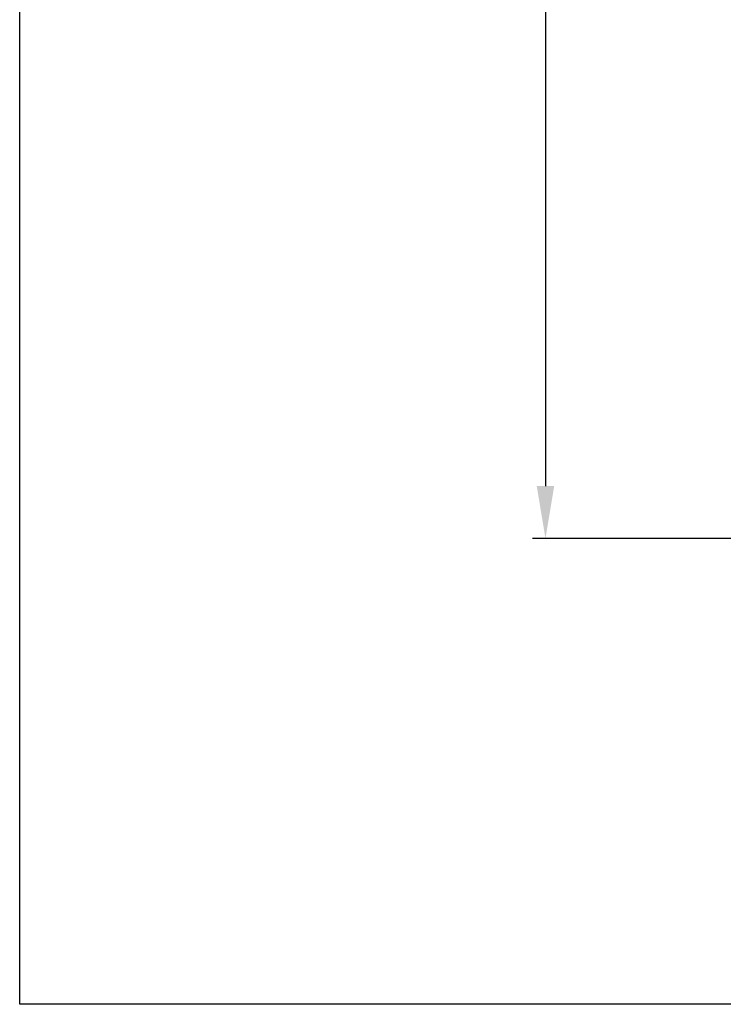
# Model space of a CAD drawing. Units: millimetres. Extents: x 0 to 800, y 0 to 800.
# Drawn here: x 0 to 161, y 0 to 225 of the extents above; entities that cross this region are included whole.
import ezdxf

# ---------------------------------------------------------------- set-up
doc = ezdxf.new("R2010")
doc.units = ezdxf.units.MM
doc.header["$MEASUREMENT"] = 0
doc.layers.add('Border', color=18, linetype='Continuous')
doc.layers.add('Default', color=18, linetype='Continuous')
doc.styles.add('Arial', font='arial.ttf')
doc.dimstyles.new('Standard (TOTO) (Faucet)', dxfattribs={"dimscale": 0.3, "dimtxt": 16, "dimasz": 12, "dimexe": 3, "dimexo": 3, "dimgap": 3, "dimtad": 1, "dimtoh": 1, "dimdec": 0, "dimzin": 1, "dimdsep": 46, "dimtxsty": 'Arial', "dimcen": 20, "dimadec": 0, "dimazin": 1, "dimtfac": 1, "dimtdec": 4, "dimtix": 1, "dimtofl": 0, "dimtmove": 1, "dimatfit": 3, "dimfxl": 0, "dimtolj": 1, "dimtzin": 1, "dimarcsym": 0})

# ---------------------------------------------------------------- blocks, each defined once
blk = doc.blocks.new('*D1')
at = {"layer": 'Default', "color": 0, "lineweight": -2}
for p, q in [((145.84, 651.88), (117.43, 651.88)), ((120.43, 639.88), (120.43, 118.64)), ((213.02, 106.64), (117.43, 106.64))]:
    blk.add_line(p, q, dxfattribs=at)
at = {"layer": 'Default', "color": 0}
for points in [[(122.43, 639.88), (118.43, 639.88), (120.43, 651.88)], [(118.43, 118.64), (122.43, 118.64), (120.43, 106.64)]]:
    blk.add_solid(points, dxfattribs=at)
at = {"layer": 'Defpoints', "color": 0}
for p in [(148.84, 651.88), (120.43, 106.64), (216.02, 106.64)]:
    blk.add_point(p, dxfattribs=at)
at = {"layer": 'Default', "color": 0, "insert": (109.26, 379.26), "char_height": 16, "attachment_point": 5, "rotation": 90, "style": 'Arial'}
blk.add_mtext('\\A1;1017', dxfattribs=at)

msp = doc.modelspace()

# ---------------------------------------------------------------- linework, layer by layer
at = {"layer": 'Border', "color": 0}
msp.add_lwpolyline([(0, 800), (800, 800), (800, 0), (0, 0)], close=True, dxfattribs=at)

# ---------------------------------------------------------------- dimensions: what is measured, and where the dimension line sits
at = {"layer": 'Default', "color": 0}
dim = msp.add_linear_dim(base=(120.43, 106.64), p1=(148.84, 651.88), p2=(216.02, 106.64), angle=90, text='1017', dimstyle='Standard (TOTO) (Faucet)', override={"dimscale": 1, "dimtxt": 16, "dimasz": 12, "dimexe": 3, "dimexo": 3, "dimgap": 3, "dimtad": 1, "dimtih": 0, "dimdec": 0, "dimzin": 1, "dimtxsty": 'Arial', "dimsah": 0, "dimcen": 20, "dimazin": 1, "dimtix": 0, "dimtmove": 0, "dimtzin": 1}, dxfattribs=at)
dim.commit()
dim.dimension.update_dxf_attribs({"geometry": '*D1', "text_midpoint": (109.26, 379.26)})

doc.saveas('drawing.dxf')
